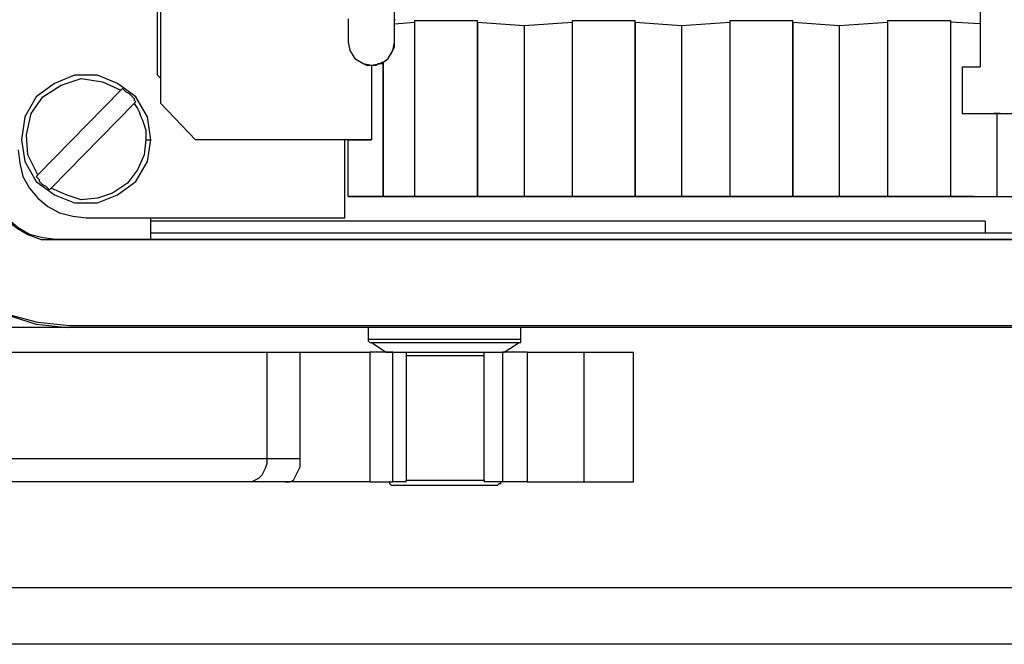
# Model space of a CAD drawing. Units: millimetres. Extents: x 7 to 853, y -294 to -11.
# Drawn here: x 704 to 719, y -77 to -67 of the extents above; entities that cross this region are included whole.
import ezdxf

# ---------------------------------------------------------------- set-up
doc = ezdxf.new("R2010")
doc.units = ezdxf.units.MM
doc.header["$MEASUREMENT"] = 0
doc.layers.add('Rear options', color=7, linetype='Continuous', lineweight=0)

msp = doc.modelspace()

# ---------------------------------------------------------------- linework, layer by layer
at = {"layer": 'Rear options', "color": 250, "lineweight": 25, "true_color": 0x231f20}
for points in [[(706.1, -67.831), (706.1, -67.831), (706.1, -64.95), (706.1, -64.95)], [(706.153, -68.277), (706.153, -68.277), (706.153, -65.526), (706.153, -65.526)], [(719.094, -66.102), (719.094, -66.102), (719.094, -67.7), (719.094, -67.7)], [(709.846, -67.307), (709.846, -67.307), (709.846, -66.521), (709.846, -66.521)], [(709.113, -66.941), (709.113, -66.941), (709.113, -67.307), (709.113, -67.307)], [(709.846, -66.941), (709.846, -66.941), (709.846, -66.967), (709.846, -66.967)], [(709.846, -67.307), (709.846, -67.307), (709.846, -66.967), (709.846, -66.967)], [(709.846, -67.019), (709.846, -67.019), (710.161, -66.993), (710.161, -66.993)], [(710.161, -66.967), (710.161, -66.967), (711.156, -66.967), (711.156, -66.967)], [(710.161, -66.967), (710.161, -66.967), (710.161, -69.744), (710.161, -69.744)], [(711.156, -66.993), (711.156, -66.993), (711.156, -66.967), (711.156, -66.967)], [(711.156, -69.744), (711.156, -69.744), (711.156, -66.967), (711.156, -66.967)], [(711.156, -66.993), (711.156, -66.993), (711.89, -67.045), (711.89, -67.045)], [(711.156, -66.993), (711.156, -66.993), (711.156, -69.744), (711.156, -69.744)], [(711.89, -67.045), (711.89, -67.045), (712.65, -66.993), (712.65, -66.993)], [(712.65, -66.967), (712.65, -66.967), (713.645, -66.967), (713.645, -66.967)], [(712.65, -66.967), (712.65, -66.967), (712.65, -69.744), (712.65, -69.744)], [(713.645, -66.993), (713.645, -66.993), (713.645, -66.967), (713.645, -66.967)], [(713.645, -69.744), (713.645, -69.744), (713.645, -66.967), (713.645, -66.967)], [(713.645, -66.993), (713.645, -66.993), (714.379, -67.045), (714.379, -67.045)], [(713.645, -66.993), (713.645, -66.993), (713.645, -69.744), (713.645, -69.744)], [(714.379, -67.045), (714.379, -67.045), (715.138, -66.993), (715.138, -66.993)], [(715.138, -66.967), (715.138, -66.967), (716.134, -66.967), (716.134, -66.967)], [(715.138, -66.967), (715.138, -66.967), (715.138, -69.744), (715.138, -69.744)], [(716.134, -66.993), (716.134, -66.993), (716.134, -66.967), (716.134, -66.967)], [(716.134, -69.744), (716.134, -69.744), (716.134, -66.967), (716.134, -66.967)], [(716.134, -66.993), (716.134, -66.993), (716.867, -67.045), (716.867, -67.045)], [(716.134, -66.993), (716.134, -66.993), (716.134, -69.744), (716.134, -69.744)], [(716.867, -67.045), (716.867, -67.045), (717.627, -66.993), (717.627, -66.993)], [(717.627, -66.967), (717.627, -66.967), (718.622, -66.967), (718.622, -66.967)], [(717.627, -66.967), (717.627, -66.967), (717.627, -69.744), (717.627, -69.744)], [(718.622, -66.967), (718.622, -66.967), (718.622, -66.993), (718.622, -66.993)], [(718.622, -66.967), (718.622, -66.967), (718.622, -69.744), (718.622, -69.744)], [(719.094, -67.019), (719.094, -67.019), (718.622, -66.993), (718.622, -66.993)], [(718.622, -66.993), (718.622, -66.993), (718.622, -69.744), (718.622, -69.744)], [(711.89, -67.045), (711.89, -67.045), (711.89, -69.744), (711.89, -69.744)], [(714.379, -67.045), (714.379, -67.045), (714.379, -69.744), (714.379, -69.744)], [(716.867, -67.045), (716.867, -67.045), (716.867, -69.744), (716.867, -69.744)], [(709.846, -67.307), (709.846, -67.307), (709.846, -67.307), (709.846, -67.307)], [(709.218, -67.569), (709.218, -67.569), (709.218, -67.569), (709.218, -67.569)], [(709.663, -67.622), (709.663, -67.622), (709.663, -69.744), (709.663, -69.744)], [(709.663, -69.744), (709.663, -69.744), (709.663, -67.622), (709.663, -67.622)], [(709.48, -67.674), (709.48, -67.674), (709.48, -68.853), (709.48, -68.853)], [(709.48, -67.674), (709.48, -67.674), (709.48, -68.853), (709.48, -68.853)], [(718.806, -67.7), (718.806, -67.7), (719.094, -67.7), (719.094, -67.7)], [(718.806, -67.7), (718.806, -67.7), (718.806, -68.434), (718.806, -68.434)], [(706.153, -67.884), (706.153, -67.884), (706.1, -67.831), (706.1, -67.831)], [(704.214, -69.403), (704.214, -69.403), (705.524, -68.067), (705.524, -68.067)], [(705.524, -68.067), (705.524, -68.067), (705.55, -68.041), (705.55, -68.041)], [(705.76, -68.25), (705.76, -68.25), (705.734, -68.277), (705.734, -68.277)], [(705.734, -68.277), (705.734, -68.277), (704.424, -69.613), (704.424, -69.613)], [(706.703, -68.853), (706.703, -68.853), (706.153, -68.277), (706.153, -68.277)], [(718.806, -68.434), (718.806, -68.434), (719.906, -68.434), (719.906, -68.434)], [(718.806, -68.434), (718.806, -68.434), (719.304, -68.434), (719.304, -68.434)], [(719.408, -68.434), (719.408, -68.434), (719.304, -68.434), (719.304, -68.434)], [(719.356, -68.434), (719.356, -68.434), (719.356, -69.744), (719.356, -69.744)], [(719.408, -68.434), (719.408, -68.434), (719.906, -68.434), (719.906, -68.434)], [(705.917, -68.853), (705.917, -68.853), (705.995, -68.853), (705.995, -68.853)], [(709.061, -68.853), (709.061, -68.853), (706.703, -68.853), (706.703, -68.853)], [(709.48, -68.853), (709.48, -68.853), (706.703, -68.853), (706.703, -68.853)], [(709.113, -68.853), (709.113, -68.853), (709.061, -68.853), (709.061, -68.853)], [(709.061, -70.084), (709.061, -70.084), (709.061, -68.853), (709.061, -68.853)], [(709.113, -68.853), (709.113, -68.853), (709.48, -68.853), (709.48, -68.853)], [(709.113, -69.744), (709.113, -69.744), (709.113, -68.853), (709.113, -68.853)], [(704.188, -69.429), (704.188, -69.429), (704.214, -69.403), (704.214, -69.403)], [(704.424, -69.613), (704.424, -69.613), (704.397, -69.639), (704.397, -69.639)], [(709.113, -69.744), (709.113, -69.744), (709.663, -69.744), (709.663, -69.744)], [(709.663, -69.744), (709.663, -69.744), (709.113, -69.744), (709.113, -69.744)], [(709.663, -69.744), (709.663, -69.744), (710.056, -69.744), (710.056, -69.744)], [(710.161, -69.744), (710.161, -69.744), (709.663, -69.744), (709.663, -69.744)], [(710.056, -69.744), (710.056, -69.744), (711.261, -69.744), (711.261, -69.744)], [(711.156, -69.744), (711.156, -69.744), (710.161, -69.744), (710.161, -69.744)], [(711.89, -69.744), (711.89, -69.744), (711.156, -69.744), (711.156, -69.744)], [(711.261, -69.744), (711.261, -69.744), (711.89, -69.744), (711.89, -69.744)], [(712.65, -69.744), (712.65, -69.744), (711.89, -69.744), (711.89, -69.744)], [(711.89, -69.744), (711.89, -69.744), (712.545, -69.744), (712.545, -69.744)], [(712.545, -69.744), (712.545, -69.744), (713.724, -69.744), (713.724, -69.744)], [(713.645, -69.744), (713.645, -69.744), (712.65, -69.744), (712.65, -69.744)], [(714.379, -69.744), (714.379, -69.744), (713.645, -69.744), (713.645, -69.744)], [(713.724, -69.744), (713.724, -69.744), (714.379, -69.744), (714.379, -69.744)], [(715.138, -69.744), (715.138, -69.744), (714.379, -69.744), (714.379, -69.744)], [(714.379, -69.744), (714.379, -69.744), (715.033, -69.744), (715.033, -69.744)], [(715.033, -69.744), (715.033, -69.744), (716.212, -69.744), (716.212, -69.744)], [(716.134, -69.744), (716.134, -69.744), (715.138, -69.744), (715.138, -69.744)], [(716.867, -69.744), (716.867, -69.744), (716.134, -69.744), (716.134, -69.744)], [(716.212, -69.744), (716.212, -69.744), (716.867, -69.744), (716.867, -69.744)], [(717.627, -69.744), (717.627, -69.744), (716.867, -69.744), (716.867, -69.744)], [(716.867, -69.744), (716.867, -69.744), (717.522, -69.744), (717.522, -69.744)], [(717.522, -69.744), (717.522, -69.744), (718.701, -69.744), (718.701, -69.744)], [(718.622, -69.744), (718.622, -69.744), (717.627, -69.744), (717.627, -69.744)], [(718.622, -69.744), (718.622, -69.744), (719.356, -69.744), (719.356, -69.744)], [(718.701, -69.744), (718.701, -69.744), (719.356, -69.744), (719.356, -69.744)], [(719.356, -69.744), (719.356, -69.744), (720.116, -69.744), (720.116, -69.744)], [(719.356, -69.744), (719.356, -69.744), (720.011, -69.744), (720.011, -69.744)], [(704.974, -70.084), (704.974, -70.084), (709.061, -70.084), (709.061, -70.084)], [(705.995, -70.425), (705.995, -70.425), (705.995, -70.084), (705.995, -70.084)], [(719.173, -70.137), (719.173, -70.137), (705.995, -70.137), (705.995, -70.137)], [(719.173, -70.137), (719.173, -70.137), (719.173, -70.32), (719.173, -70.32)], [(704.502, -70.425), (704.502, -70.425), (734.236, -70.425), (734.236, -70.425)], [(734.21, -70.425), (734.21, -70.425), (704.502, -70.425), (704.502, -70.425)], [(705.995, -70.32), (705.995, -70.32), (732.716, -70.32), (732.716, -70.32)], [(734.026, -71.813), (734.026, -71.813), (704.686, -71.813), (704.686, -71.813)], [(734, -71.787), (734, -71.787), (704.712, -71.787), (704.712, -71.787)], [(709.427, -71.813), (709.427, -71.813), (709.427, -71.997), (709.427, -71.997)], [(711.837, -71.997), (711.837, -71.997), (711.837, -71.813), (711.837, -71.813)], [(709.48, -72.049), (709.48, -72.049), (709.715, -72.206), (709.715, -72.206)], [(711.575, -72.206), (711.575, -72.206), (711.811, -72.049), (711.811, -72.049)], [(707.829, -72.206), (707.829, -72.206), (707.829, -73.883), (707.829, -73.883)], [(707.829, -72.206), (707.829, -72.206), (708.353, -72.206), (708.353, -72.206)], [(708.353, -73.883), (708.353, -73.883), (708.353, -72.206), (708.353, -72.206)], [(708.353, -72.206), (708.353, -72.206), (709.453, -72.206), (709.453, -72.206)], [(709.453, -72.206), (709.453, -72.206), (709.453, -74.25), (709.453, -74.25)], [(709.82, -74.25), (709.82, -74.25), (709.82, -72.206), (709.82, -72.206)], [(709.82, -72.206), (709.82, -72.206), (710.03, -72.206), (710.03, -72.206)], [(710.03, -72.259), (710.03, -72.259), (710.03, -74.223), (710.03, -74.223)], [(711.261, -72.206), (711.261, -72.206), (711.549, -72.206), (711.549, -72.206)], [(711.261, -74.223), (711.261, -74.223), (711.261, -72.259), (711.261, -72.259)], [(711.549, -72.206), (711.549, -72.206), (711.549, -74.25), (711.549, -74.25)], [(711.942, -72.206), (711.942, -72.206), (711.942, -74.25), (711.942, -74.25)], [(711.942, -72.206), (711.942, -72.206), (712.833, -72.206), (712.833, -72.206)], [(712.833, -72.206), (712.833, -72.206), (712.833, -74.25), (712.833, -74.25)], [(713.619, -74.25), (713.619, -74.25), (713.619, -72.206), (713.619, -72.206)], [(707.829, -73.883), (707.829, -73.883), (708.353, -73.883), (708.353, -73.883)], [(708.117, -74.25), (708.117, -74.25), (707.541, -74.25), (707.541, -74.25)], [(709.453, -74.25), (709.453, -74.25), (708.117, -74.25), (708.117, -74.25)], [(710.03, -74.25), (710.03, -74.25), (709.82, -74.25), (709.82, -74.25)], [(710.03, -74.25), (710.03, -74.25), (710.03, -74.223), (710.03, -74.223)], [(711.261, -74.223), (711.261, -74.223), (711.261, -74.25), (711.261, -74.25)], [(711.549, -74.25), (711.549, -74.25), (711.261, -74.25), (711.261, -74.25)], [(711.942, -74.25), (711.942, -74.25), (712.833, -74.25), (712.833, -74.25)], [(836.876, -75.926), (836.876, -75.926), (675.188, -75.926), (675.188, -75.926)], [(836.876, -76.817), (836.876, -76.817), (675.188, -76.817), (675.188, -76.817)]]:
    msp.add_open_spline(points, degree=3, dxfattribs=at)
for points, knots in [([(709.113, -67.307), (709.113, -67.307), (709.139, -67.438), (709.139, -67.438), (709.139, -67.438), (709.218, -67.569), (709.218, -67.569), (709.218, -67.569), (709.349, -67.648), (709.349, -67.648), (709.349, -67.648), (709.48, -67.674), (709.48, -67.674), (709.48, -67.674), (709.637, -67.648), (709.637, -67.648), (709.637, -67.648), (709.742, -67.569), (709.742, -67.569), (709.742, -67.569), (709.82, -67.438), (709.82, -67.438), (709.82, -67.438), (709.846, -67.307), (709.846, -67.307)], [0, 0, 0, 0, 1, 1, 1, 2, 2, 2, 3, 3, 3, 4, 4, 4, 5, 5, 5, 6, 6, 6, 7, 7, 7, 8, 8, 8, 8]), ([(709.663, -67.622), (709.663, -67.622), (709.715, -67.596), (709.715, -67.596), (709.715, -67.596), (709.742, -67.569), (709.742, -67.569), (709.742, -67.569), (709.768, -67.517), (709.768, -67.517), (709.768, -67.517), (709.794, -67.491), (709.794, -67.491), (709.794, -67.491), (709.82, -67.438), (709.82, -67.438), (709.82, -67.438), (709.846, -67.386), (709.846, -67.386), (709.846, -67.386), (709.846, -67.36), (709.846, -67.36), (709.846, -67.36), (709.846, -67.307), (709.846, -67.307)], [0, 0, 0, 0, 1, 1, 1, 2, 2, 2, 3, 3, 3, 4, 4, 4, 5, 5, 5, 6, 6, 6, 7, 7, 7, 8, 8, 8, 8]), ([(709.218, -67.569), (709.218, -67.569), (709.27, -67.596), (709.27, -67.596), (709.27, -67.596), (709.349, -67.648), (709.349, -67.648), (709.349, -67.648), (709.401, -67.674), (709.401, -67.674), (709.401, -67.674), (709.48, -67.674), (709.48, -67.674)], [0, 0, 0, 0, 1, 1, 1, 2, 2, 2, 3, 3, 3, 4, 4, 4, 4]), ([(709.48, -67.674), (709.48, -67.674), (709.506, -67.674), (709.506, -67.674), (709.506, -67.674), (709.532, -67.674), (709.532, -67.674), (709.532, -67.674), (709.558, -67.674), (709.558, -67.674), (709.558, -67.674), (709.584, -67.648), (709.584, -67.648), (709.584, -67.648), (709.611, -67.648), (709.611, -67.648), (709.611, -67.648), (709.637, -67.648), (709.637, -67.648), (709.637, -67.648), (709.637, -67.622), (709.637, -67.622), (709.637, -67.622), (709.663, -67.622), (709.663, -67.622)], [0, 0, 0, 0, 1, 1, 1, 2, 2, 2, 3, 3, 3, 4, 4, 4, 5, 5, 5, 6, 6, 6, 7, 7, 7, 8, 8, 8, 8]), ([(705.995, -68.853), (705.995, -68.853), (705.943, -69.194), (705.943, -69.194), (705.943, -69.194), (705.76, -69.508), (705.76, -69.508), (705.76, -69.508), (705.472, -69.718), (705.472, -69.718), (705.472, -69.718), (705.157, -69.848), (705.157, -69.848), (705.157, -69.848), (704.79, -69.848), (704.79, -69.848), (704.79, -69.848), (704.476, -69.718), (704.476, -69.718), (704.476, -69.718), (704.188, -69.508), (704.188, -69.508), (704.188, -69.508), (704.005, -69.194), (704.005, -69.194), (704.005, -69.194), (703.952, -68.853), (703.952, -68.853), (703.952, -68.853), (704.005, -68.486), (704.005, -68.486), (704.005, -68.486), (704.188, -68.172), (704.188, -68.172), (704.188, -68.172), (704.476, -67.962), (704.476, -67.962), (704.476, -67.962), (704.79, -67.831), (704.79, -67.831), (704.79, -67.831), (705.157, -67.831), (705.157, -67.831), (705.157, -67.831), (705.472, -67.962), (705.472, -67.962), (705.472, -67.962), (705.76, -68.172), (705.76, -68.172), (705.76, -68.172), (705.943, -68.486), (705.943, -68.486), (705.943, -68.486), (705.995, -68.853), (705.995, -68.853)], [0, 0, 0, 0, 1, 1, 1, 2, 2, 2, 3, 3, 3, 4, 4, 4, 5, 5, 5, 6, 6, 6, 7, 7, 7, 8, 8, 8, 9, 9, 9, 10, 10, 10, 11, 11, 11, 12, 12, 12, 13, 13, 13, 14, 14, 14, 15, 15, 15, 16, 16, 16, 17, 17, 17, 18, 18, 18, 18]), ([(704.214, -69.403), (704.214, -69.403), (704.057, -69.089), (704.057, -69.089), (704.057, -69.089), (704.031, -68.774), (704.031, -68.774), (704.031, -68.774), (704.109, -68.434), (704.109, -68.434), (704.109, -68.434), (704.293, -68.172), (704.293, -68.172), (704.293, -68.172), (704.581, -67.989), (704.581, -67.989), (704.581, -67.989), (704.895, -67.884), (704.895, -67.884), (704.895, -67.884), (705.236, -67.936), (705.236, -67.936), (705.236, -67.936), (705.524, -68.067), (705.524, -68.067)], [0, 0, 0, 0, 1, 1, 1, 2, 2, 2, 3, 3, 3, 4, 4, 4, 5, 5, 5, 6, 6, 6, 7, 7, 7, 8, 8, 8, 8]), ([(705.55, -68.041), (705.55, -68.041), (705.576, -68.067), (705.576, -68.067), (705.576, -68.067), (705.603, -68.093), (705.603, -68.093), (705.603, -68.093), (705.655, -68.119), (705.655, -68.119), (705.655, -68.119), (705.681, -68.146), (705.681, -68.146), (705.681, -68.146), (705.707, -68.172), (705.707, -68.172), (705.707, -68.172), (705.734, -68.198), (705.734, -68.198), (705.734, -68.198), (705.734, -68.224), (705.734, -68.224), (705.734, -68.224), (705.76, -68.25), (705.76, -68.25)], [0, 0, 0, 0, 1, 1, 1, 2, 2, 2, 3, 3, 3, 4, 4, 4, 5, 5, 5, 6, 6, 6, 7, 7, 7, 8, 8, 8, 8]), ([(705.734, -68.277), (705.734, -68.277), (705.786, -68.355), (705.786, -68.355), (705.786, -68.355), (705.812, -68.408), (705.812, -68.408), (705.812, -68.408), (705.838, -68.486), (705.838, -68.486), (705.838, -68.486), (705.865, -68.539), (705.865, -68.539), (705.865, -68.539), (705.891, -68.617), (705.891, -68.617), (705.891, -68.617), (705.917, -68.696), (705.917, -68.696), (705.917, -68.696), (705.917, -68.774), (705.917, -68.774), (705.917, -68.774), (705.917, -68.853), (705.917, -68.853)], [0, 0, 0, 0, 1, 1, 1, 2, 2, 2, 3, 3, 3, 4, 4, 4, 5, 5, 5, 6, 6, 6, 7, 7, 7, 8, 8, 8, 8]), ([(705.917, -68.853), (705.917, -68.853), (705.891, -69.089), (705.891, -69.089), (705.891, -69.089), (705.786, -69.325), (705.786, -69.325), (705.786, -69.325), (705.629, -69.534), (705.629, -69.534), (705.629, -69.534), (705.393, -69.691), (705.393, -69.691), (705.393, -69.691), (705.157, -69.77), (705.157, -69.77), (705.157, -69.77), (704.895, -69.796), (704.895, -69.796), (704.895, -69.796), (704.659, -69.718), (704.659, -69.718), (704.659, -69.718), (704.424, -69.613), (704.424, -69.613)], [0, 0, 0, 0, 1, 1, 1, 2, 2, 2, 3, 3, 3, 4, 4, 4, 5, 5, 5, 6, 6, 6, 7, 7, 7, 8, 8, 8, 8]), ([(703.9, -69.01), (703.9, -69.01), (703.926, -69.22), (703.926, -69.22), (703.926, -69.22), (703.978, -69.429), (703.978, -69.429), (703.978, -69.429), (704.083, -69.613), (704.083, -69.613), (704.083, -69.613), (704.214, -69.77), (704.214, -69.77), (704.214, -69.77), (704.371, -69.901), (704.371, -69.901), (704.371, -69.901), (704.555, -70.006), (704.555, -70.006), (704.555, -70.006), (704.764, -70.058), (704.764, -70.058), (704.764, -70.058), (704.974, -70.084), (704.974, -70.084)], [0, 0, 0, 0, 1, 1, 1, 2, 2, 2, 3, 3, 3, 4, 4, 4, 5, 5, 5, 6, 6, 6, 7, 7, 7, 8, 8, 8, 8]), ([(702.092, -69.22), (702.092, -69.22), (702.145, -69.718), (702.145, -69.718), (702.145, -69.718), (702.302, -70.215), (702.302, -70.215), (702.302, -70.215), (702.537, -70.661), (702.537, -70.661), (702.537, -70.661), (702.852, -71.054), (702.852, -71.054), (702.852, -71.054), (703.245, -71.368), (703.245, -71.368), (703.245, -71.368), (703.69, -71.604), (703.69, -71.604), (703.69, -71.604), (704.188, -71.761), (704.188, -71.761), (704.188, -71.761), (704.686, -71.813), (704.686, -71.813)], [0, 0, 0, 0, 1, 1, 1, 2, 2, 2, 3, 3, 3, 4, 4, 4, 5, 5, 5, 6, 6, 6, 7, 7, 7, 8, 8, 8, 8]), ([(704.712, -71.787), (704.712, -71.787), (704.214, -71.735), (704.214, -71.735), (704.214, -71.735), (703.716, -71.604), (703.716, -71.604), (703.716, -71.604), (703.271, -71.342), (703.271, -71.342), (703.271, -71.342), (702.878, -71.027), (702.878, -71.027), (702.878, -71.027), (702.564, -70.634), (702.564, -70.634), (702.564, -70.634), (702.302, -70.189), (702.302, -70.189), (702.302, -70.189), (702.171, -69.691), (702.171, -69.691), (702.171, -69.691), (702.118, -69.194), (702.118, -69.194)], [0, 0, 0, 0, 1, 1, 1, 2, 2, 2, 3, 3, 3, 4, 4, 4, 5, 5, 5, 6, 6, 6, 7, 7, 7, 8, 8, 8, 8]), ([(703.376, -69.325), (703.376, -69.325), (703.402, -69.534), (703.402, -69.534), (703.402, -69.534), (703.454, -69.744), (703.454, -69.744), (703.454, -69.744), (703.559, -69.953), (703.559, -69.953), (703.559, -69.953), (703.716, -70.11), (703.716, -70.11), (703.716, -70.11), (703.874, -70.241), (703.874, -70.241), (703.874, -70.241), (704.057, -70.346), (704.057, -70.346), (704.057, -70.346), (704.266, -70.425), (704.266, -70.425), (704.266, -70.425), (704.502, -70.425), (704.502, -70.425)], [0, 0, 0, 0, 1, 1, 1, 2, 2, 2, 3, 3, 3, 4, 4, 4, 5, 5, 5, 6, 6, 6, 7, 7, 7, 8, 8, 8, 8]), ([(704.502, -70.425), (704.502, -70.425), (704.293, -70.399), (704.293, -70.399), (704.293, -70.399), (704.083, -70.346), (704.083, -70.346), (704.083, -70.346), (703.9, -70.241), (703.9, -70.241), (703.9, -70.241), (703.716, -70.084), (703.716, -70.084), (703.716, -70.084), (703.585, -69.927), (703.585, -69.927), (703.585, -69.927), (703.481, -69.718), (703.481, -69.718), (703.481, -69.718), (703.428, -69.534), (703.428, -69.534), (703.428, -69.534), (703.402, -69.298), (703.402, -69.298)], [0, 0, 0, 0, 1, 1, 1, 2, 2, 2, 3, 3, 3, 4, 4, 4, 5, 5, 5, 6, 6, 6, 7, 7, 7, 8, 8, 8, 8]), ([(704.397, -69.639), (704.397, -69.639), (704.371, -69.613), (704.371, -69.613), (704.371, -69.613), (704.345, -69.587), (704.345, -69.587), (704.345, -69.587), (704.293, -69.56), (704.293, -69.56), (704.293, -69.56), (704.266, -69.534), (704.266, -69.534), (704.266, -69.534), (704.24, -69.508), (704.24, -69.508), (704.24, -69.508), (704.24, -69.482), (704.24, -69.482), (704.24, -69.482), (704.214, -69.456), (704.214, -69.456), (704.214, -69.456), (704.188, -69.429), (704.188, -69.429)], [0, 0, 0, 0, 1, 1, 1, 2, 2, 2, 3, 3, 3, 4, 4, 4, 5, 5, 5, 6, 6, 6, 7, 7, 7, 8, 8, 8, 8]), ([(711.523, -69.744), (711.523, -69.744), (711.471, -69.744), (711.471, -69.744), (711.471, -69.744), (711.287, -69.744), (711.287, -69.744), (711.287, -69.744), (711.052, -69.744), (711.052, -69.744), (711.052, -69.744), (710.737, -69.744), (710.737, -69.744), (710.737, -69.744), (710.423, -69.744), (710.423, -69.744), (710.423, -69.744), (710.135, -69.744), (710.135, -69.744), (710.135, -69.744), (709.925, -69.744), (709.925, -69.744), (709.925, -69.744), (709.794, -69.744), (709.794, -69.744), (709.794, -69.744), (709.925, -69.744), (709.925, -69.744), (709.925, -69.744), (710.135, -69.744), (710.135, -69.744), (710.135, -69.744), (710.423, -69.744), (710.423, -69.744), (710.423, -69.744), (710.737, -69.744), (710.737, -69.744), (710.737, -69.744), (711.052, -69.744), (711.052, -69.744), (711.052, -69.744), (711.287, -69.744), (711.287, -69.744), (711.287, -69.744), (711.471, -69.744), (711.471, -69.744), (711.471, -69.744), (711.523, -69.744), (711.523, -69.744)], [0, 0, 0, 0, 1, 1, 1, 2, 2, 2, 3, 3, 3, 4, 4, 4, 5, 5, 5, 6, 6, 6, 7, 7, 7, 8, 8, 8, 9, 9, 9, 10, 10, 10, 11, 11, 11, 12, 12, 12, 13, 13, 13, 14, 14, 14, 15, 15, 15, 16, 16, 16, 16]), ([(714.012, -69.744), (714.012, -69.744), (713.959, -69.744), (713.959, -69.744), (713.959, -69.744), (713.776, -69.744), (713.776, -69.744), (713.776, -69.744), (713.54, -69.744), (713.54, -69.744), (713.54, -69.744), (713.226, -69.744), (713.226, -69.744), (713.226, -69.744), (712.912, -69.744), (712.912, -69.744), (712.912, -69.744), (712.623, -69.744), (712.623, -69.744), (712.623, -69.744), (712.414, -69.744), (712.414, -69.744), (712.414, -69.744), (712.283, -69.744), (712.283, -69.744), (712.283, -69.744), (712.414, -69.744), (712.414, -69.744), (712.414, -69.744), (712.623, -69.744), (712.623, -69.744), (712.623, -69.744), (712.912, -69.744), (712.912, -69.744), (712.912, -69.744), (713.226, -69.744), (713.226, -69.744), (713.226, -69.744), (713.54, -69.744), (713.54, -69.744), (713.54, -69.744), (713.776, -69.744), (713.776, -69.744), (713.776, -69.744), (713.959, -69.744), (713.959, -69.744), (713.959, -69.744), (714.012, -69.744), (714.012, -69.744)], [0, 0, 0, 0, 1, 1, 1, 2, 2, 2, 3, 3, 3, 4, 4, 4, 5, 5, 5, 6, 6, 6, 7, 7, 7, 8, 8, 8, 9, 9, 9, 10, 10, 10, 11, 11, 11, 12, 12, 12, 13, 13, 13, 14, 14, 14, 15, 15, 15, 16, 16, 16, 16]), ([(716.5, -69.744), (716.5, -69.744), (716.448, -69.744), (716.448, -69.744), (716.448, -69.744), (716.265, -69.744), (716.265, -69.744), (716.265, -69.744), (716.029, -69.744), (716.029, -69.744), (716.029, -69.744), (715.715, -69.744), (715.715, -69.744), (715.715, -69.744), (715.4, -69.744), (715.4, -69.744), (715.4, -69.744), (715.112, -69.744), (715.112, -69.744), (715.112, -69.744), (714.876, -69.744), (714.876, -69.744), (714.876, -69.744), (714.771, -69.744), (714.771, -69.744), (714.771, -69.744), (714.876, -69.744), (714.876, -69.744), (714.876, -69.744), (715.112, -69.744), (715.112, -69.744), (715.112, -69.744), (715.4, -69.744), (715.4, -69.744), (715.4, -69.744), (715.715, -69.744), (715.715, -69.744), (715.715, -69.744), (716.029, -69.744), (716.029, -69.744), (716.029, -69.744), (716.265, -69.744), (716.265, -69.744), (716.265, -69.744), (716.448, -69.744), (716.448, -69.744), (716.448, -69.744), (716.5, -69.744), (716.5, -69.744)], [0, 0, 0, 0, 1, 1, 1, 2, 2, 2, 3, 3, 3, 4, 4, 4, 5, 5, 5, 6, 6, 6, 7, 7, 7, 8, 8, 8, 9, 9, 9, 10, 10, 10, 11, 11, 11, 12, 12, 12, 13, 13, 13, 14, 14, 14, 15, 15, 15, 16, 16, 16, 16]), ([(718.989, -69.744), (718.989, -69.744), (718.937, -69.744), (718.937, -69.744), (718.937, -69.744), (718.753, -69.744), (718.753, -69.744), (718.753, -69.744), (718.518, -69.744), (718.518, -69.744), (718.518, -69.744), (718.203, -69.744), (718.203, -69.744), (718.203, -69.744), (717.889, -69.744), (717.889, -69.744), (717.889, -69.744), (717.601, -69.744), (717.601, -69.744), (717.601, -69.744), (717.365, -69.744), (717.365, -69.744), (717.365, -69.744), (717.26, -69.744), (717.26, -69.744), (717.26, -69.744), (717.365, -69.744), (717.365, -69.744), (717.365, -69.744), (717.601, -69.744), (717.601, -69.744), (717.601, -69.744), (717.889, -69.744), (717.889, -69.744), (717.889, -69.744), (718.203, -69.744), (718.203, -69.744), (718.203, -69.744), (718.518, -69.744), (718.518, -69.744), (718.518, -69.744), (718.753, -69.744), (718.753, -69.744), (718.753, -69.744), (718.937, -69.744), (718.937, -69.744), (718.937, -69.744), (718.989, -69.744), (718.989, -69.744)], [0, 0, 0, 0, 1, 1, 1, 2, 2, 2, 3, 3, 3, 4, 4, 4, 5, 5, 5, 6, 6, 6, 7, 7, 7, 8, 8, 8, 9, 9, 9, 10, 10, 10, 11, 11, 11, 12, 12, 12, 13, 13, 13, 14, 14, 14, 15, 15, 15, 16, 16, 16, 16]), ([(704.686, -71.813), (704.686, -71.813), (703.664, -71.813), (703.664, -71.813), (703.664, -71.813), (702.642, -71.813), (702.642, -71.813)], [0, 0, 0, 0, 1, 1, 1, 2, 2, 2, 2]), ([(709.427, -71.997), (709.427, -71.997), (709.427, -71.997), (709.427, -71.997), (709.427, -71.997), (709.427, -72.023), (709.427, -72.023), (709.427, -72.023), (709.453, -72.049), (709.453, -72.049), (709.453, -72.049), (709.48, -72.049), (709.48, -72.049)], [0, 0, 0, 0, 1, 1, 1, 2, 2, 2, 3, 3, 3, 4, 4, 4, 4]), ([(709.427, -71.997), (709.427, -71.997), (709.453, -71.997), (709.453, -71.997), (709.453, -71.997), (709.558, -71.997), (709.558, -71.997), (709.558, -71.997), (709.794, -71.997), (709.794, -71.997), (709.794, -71.997), (710.108, -71.997), (710.108, -71.997), (710.108, -71.997), (710.475, -71.997), (710.475, -71.997), (710.475, -71.997), (710.842, -71.997), (710.842, -71.997), (710.842, -71.997), (711.209, -71.997), (711.209, -71.997), (711.209, -71.997), (711.497, -71.997), (711.497, -71.997), (711.497, -71.997), (711.706, -71.997), (711.706, -71.997), (711.706, -71.997), (711.837, -71.997), (711.837, -71.997)], [0, 0, 0, 0, 1, 1, 1, 2, 2, 2, 3, 3, 3, 4, 4, 4, 5, 5, 5, 6, 6, 6, 7, 7, 7, 8, 8, 8, 9, 9, 9, 10, 10, 10, 10]), ([(709.48, -72.049), (709.48, -72.049), (709.506, -72.049), (709.506, -72.049), (709.506, -72.049), (709.663, -72.049), (709.663, -72.049), (709.663, -72.049), (709.925, -72.049), (709.925, -72.049), (709.925, -72.049), (710.266, -72.049), (710.266, -72.049), (710.266, -72.049), (710.632, -72.049), (710.632, -72.049), (710.632, -72.049), (711.025, -72.049), (711.025, -72.049), (711.025, -72.049), (711.366, -72.049), (711.366, -72.049), (711.366, -72.049), (711.628, -72.049), (711.628, -72.049), (711.628, -72.049), (711.759, -72.049), (711.759, -72.049), (711.759, -72.049), (711.811, -72.049), (711.811, -72.049)], [0, 0, 0, 0, 1, 1, 1, 2, 2, 2, 3, 3, 3, 4, 4, 4, 5, 5, 5, 6, 6, 6, 7, 7, 7, 8, 8, 8, 9, 9, 9, 10, 10, 10, 10]), ([(711.811, -72.049), (711.811, -72.049), (711.811, -72.049), (711.811, -72.049), (711.811, -72.049), (711.837, -72.049), (711.837, -72.049), (711.837, -72.049), (711.837, -72.023), (711.837, -72.023), (711.837, -72.023), (711.837, -71.997), (711.837, -71.997)], [0, 0, 0, 0, 1, 1, 1, 2, 2, 2, 3, 3, 3, 4, 4, 4, 4]), ([(702.59, -72.206), (702.59, -72.206), (703.166, -72.206), (703.166, -72.206), (703.166, -72.206), (703.821, -72.206), (703.821, -72.206), (703.821, -72.206), (704.528, -72.206), (704.528, -72.206), (704.528, -72.206), (705.262, -72.206), (705.262, -72.206), (705.262, -72.206), (705.969, -72.206), (705.969, -72.206), (705.969, -72.206), (706.65, -72.206), (706.65, -72.206), (706.65, -72.206), (707.279, -72.206), (707.279, -72.206), (707.279, -72.206), (707.829, -72.206), (707.829, -72.206)], [0, 0, 0, 0, 1, 1, 1, 2, 2, 2, 3, 3, 3, 4, 4, 4, 5, 5, 5, 6, 6, 6, 7, 7, 7, 8, 8, 8, 8]), ([(709.82, -72.206), (709.82, -72.206), (709.82, -72.206), (709.82, -72.206), (709.82, -72.206), (709.794, -72.206), (709.794, -72.206), (709.794, -72.206), (709.742, -72.206), (709.742, -72.206), (709.742, -72.206), (709.689, -72.206), (709.689, -72.206), (709.689, -72.206), (709.637, -72.206), (709.637, -72.206), (709.637, -72.206), (709.584, -72.206), (709.584, -72.206), (709.584, -72.206), (709.506, -72.206), (709.506, -72.206), (709.506, -72.206), (709.453, -72.206), (709.453, -72.206)], [0, 0, 0, 0, 1, 1, 1, 2, 2, 2, 3, 3, 3, 4, 4, 4, 5, 5, 5, 6, 6, 6, 7, 7, 7, 8, 8, 8, 8]), ([(709.715, -72.206), (709.715, -72.206), (709.715, -72.206), (709.715, -72.206), (709.715, -72.206), (709.742, -72.206), (709.742, -72.206)], [0, 0, 0, 0, 1, 1, 1, 2, 2, 2, 2]), ([(709.715, -72.206), (709.715, -72.206), (709.715, -72.206), (709.715, -72.206), (709.715, -72.206), (709.794, -72.206), (709.794, -72.206), (709.794, -72.206), (710.004, -72.206), (710.004, -72.206), (710.004, -72.206), (710.292, -72.206), (710.292, -72.206), (710.292, -72.206), (710.632, -72.206), (710.632, -72.206), (710.632, -72.206), (710.947, -72.206), (710.947, -72.206), (710.947, -72.206), (711.261, -72.206), (711.261, -72.206), (711.261, -72.206), (711.471, -72.206), (711.471, -72.206), (711.471, -72.206), (711.549, -72.206), (711.549, -72.206), (711.549, -72.206), (711.575, -72.206), (711.575, -72.206)], [0, 0, 0, 0, 1, 1, 1, 2, 2, 2, 3, 3, 3, 4, 4, 4, 5, 5, 5, 6, 6, 6, 7, 7, 7, 8, 8, 8, 9, 9, 9, 10, 10, 10, 10]), ([(710.03, -72.206), (710.03, -72.206), (710.03, -72.232), (710.03, -72.232), (710.03, -72.232), (710.03, -72.259), (710.03, -72.259)], [0, 0, 0, 0, 1, 1, 1, 2, 2, 2, 2]), ([(710.03, -72.259), (710.03, -72.259), (710.161, -72.259), (710.161, -72.259), (710.161, -72.259), (710.318, -72.259), (710.318, -72.259), (710.318, -72.259), (710.475, -72.259), (710.475, -72.259), (710.475, -72.259), (710.659, -72.259), (710.659, -72.259), (710.659, -72.259), (710.816, -72.259), (710.816, -72.259), (710.816, -72.259), (710.973, -72.259), (710.973, -72.259), (710.973, -72.259), (711.13, -72.259), (711.13, -72.259), (711.13, -72.259), (711.261, -72.259), (711.261, -72.259)], [0, 0, 0, 0, 1, 1, 1, 2, 2, 2, 3, 3, 3, 4, 4, 4, 5, 5, 5, 6, 6, 6, 7, 7, 7, 8, 8, 8, 8]), ([(711.261, -72.259), (711.261, -72.259), (711.261, -72.232), (711.261, -72.232), (711.261, -72.232), (711.261, -72.206), (711.261, -72.206)], [0, 0, 0, 0, 1, 1, 1, 2, 2, 2, 2]), ([(711.549, -72.206), (711.549, -72.206), (711.549, -72.206), (711.549, -72.206), (711.549, -72.206), (711.575, -72.206), (711.575, -72.206)], [0, 0, 0, 0, 1, 1, 1, 2, 2, 2, 2]), ([(711.942, -72.206), (711.942, -72.206), (711.89, -72.206), (711.89, -72.206), (711.89, -72.206), (711.837, -72.206), (711.837, -72.206), (711.837, -72.206), (711.785, -72.206), (711.785, -72.206), (711.785, -72.206), (711.706, -72.206), (711.706, -72.206), (711.706, -72.206), (711.654, -72.206), (711.654, -72.206), (711.654, -72.206), (711.602, -72.206), (711.602, -72.206), (711.602, -72.206), (711.575, -72.206), (711.575, -72.206), (711.575, -72.206), (711.549, -72.206), (711.549, -72.206)], [0, 0, 0, 0, 1, 1, 1, 2, 2, 2, 3, 3, 3, 4, 4, 4, 5, 5, 5, 6, 6, 6, 7, 7, 7, 8, 8, 8, 8]), ([(712.833, -72.206), (712.833, -72.206), (713.173, -72.206), (713.173, -72.206), (713.173, -72.206), (713.435, -72.206), (713.435, -72.206), (713.435, -72.206), (713.566, -72.206), (713.566, -72.206), (713.566, -72.206), (713.619, -72.206), (713.619, -72.206)], [0, 0, 0, 0, 1, 1, 1, 2, 2, 2, 3, 3, 3, 4, 4, 4, 4]), ([(702.59, -73.883), (702.59, -73.883), (703.166, -73.883), (703.166, -73.883), (703.166, -73.883), (703.821, -73.883), (703.821, -73.883), (703.821, -73.883), (704.528, -73.883), (704.528, -73.883), (704.528, -73.883), (705.262, -73.883), (705.262, -73.883), (705.262, -73.883), (705.969, -73.883), (705.969, -73.883), (705.969, -73.883), (706.65, -73.883), (706.65, -73.883), (706.65, -73.883), (707.279, -73.883), (707.279, -73.883), (707.279, -73.883), (707.829, -73.883), (707.829, -73.883)], [0, 0, 0, 0, 1, 1, 1, 2, 2, 2, 3, 3, 3, 4, 4, 4, 5, 5, 5, 6, 6, 6, 7, 7, 7, 8, 8, 8, 8]), ([(707.829, -73.883), (707.829, -73.883), (707.829, -73.961), (707.829, -73.961), (707.829, -73.961), (707.803, -74.04), (707.803, -74.04), (707.803, -74.04), (707.777, -74.092), (707.777, -74.092), (707.777, -74.092), (707.751, -74.145), (707.751, -74.145), (707.751, -74.145), (707.698, -74.197), (707.698, -74.197), (707.698, -74.197), (707.646, -74.223), (707.646, -74.223), (707.646, -74.223), (707.594, -74.25), (707.594, -74.25), (707.594, -74.25), (707.541, -74.25), (707.541, -74.25)], [0, 0, 0, 0, 1, 1, 1, 2, 2, 2, 3, 3, 3, 4, 4, 4, 5, 5, 5, 6, 6, 6, 7, 7, 7, 8, 8, 8, 8]), ([(708.117, -74.25), (708.117, -74.25), (708.17, -74.25), (708.17, -74.25), (708.17, -74.25), (708.196, -74.25), (708.196, -74.25), (708.196, -74.25), (708.248, -74.223), (708.248, -74.223), (708.248, -74.223), (708.275, -74.171), (708.275, -74.171), (708.275, -74.171), (708.301, -74.119), (708.301, -74.119), (708.301, -74.119), (708.327, -74.066), (708.327, -74.066), (708.327, -74.066), (708.353, -74.014), (708.353, -74.014), (708.353, -74.014), (708.353, -73.961), (708.353, -73.961), (708.353, -73.961), (708.353, -73.883), (708.353, -73.883)], [0, 0, 0, 0, 1, 1, 1, 2, 2, 2, 3, 3, 3, 4, 4, 4, 5, 5, 5, 6, 6, 6, 7, 7, 7, 8, 8, 8, 9, 9, 9, 9]), ([(707.541, -74.25), (707.541, -74.25), (707.07, -74.25), (707.07, -74.25), (707.07, -74.25), (706.493, -74.25), (706.493, -74.25), (706.493, -74.25), (705.891, -74.25), (705.891, -74.25), (705.891, -74.25), (705.236, -74.25), (705.236, -74.25), (705.236, -74.25), (704.581, -74.25), (704.581, -74.25), (704.581, -74.25), (703.952, -74.25), (703.952, -74.25), (703.952, -74.25), (703.35, -74.25), (703.35, -74.25), (703.35, -74.25), (702.826, -74.25), (702.826, -74.25)], [0, 0, 0, 0, 1, 1, 1, 2, 2, 2, 3, 3, 3, 4, 4, 4, 5, 5, 5, 6, 6, 6, 7, 7, 7, 8, 8, 8, 8]), ([(709.453, -74.25), (709.453, -74.25), (709.506, -74.25), (709.506, -74.25), (709.506, -74.25), (709.584, -74.25), (709.584, -74.25), (709.584, -74.25), (709.637, -74.25), (709.637, -74.25), (709.637, -74.25), (709.689, -74.25), (709.689, -74.25), (709.689, -74.25), (709.742, -74.25), (709.742, -74.25), (709.742, -74.25), (709.794, -74.25), (709.794, -74.25), (709.794, -74.25), (709.82, -74.25), (709.82, -74.25)], [0, 0, 0, 0, 1, 1, 1, 2, 2, 2, 3, 3, 3, 4, 4, 4, 5, 5, 5, 6, 6, 6, 7, 7, 7, 7]), ([(709.768, -74.25), (709.768, -74.25), (709.768, -74.276), (709.768, -74.276), (709.768, -74.276), (709.794, -74.302), (709.794, -74.302), (709.794, -74.302), (709.82, -74.302), (709.82, -74.302)], [0, 0, 0, 0, 1, 1, 1, 2, 2, 2, 3, 3, 3, 3]), ([(709.82, -74.302), (709.82, -74.302), (709.82, -74.302), (709.82, -74.302), (709.82, -74.302), (709.951, -74.302), (709.951, -74.302), (709.951, -74.302), (710.161, -74.302), (710.161, -74.302), (710.161, -74.302), (710.449, -74.302), (710.449, -74.302), (710.449, -74.302), (710.763, -74.302), (710.763, -74.302), (710.763, -74.302), (711.078, -74.302), (711.078, -74.302), (711.078, -74.302), (711.313, -74.302), (711.313, -74.302), (711.313, -74.302), (711.444, -74.302), (711.444, -74.302)], [0, 0, 0, 0, 1, 1, 1, 2, 2, 2, 3, 3, 3, 4, 4, 4, 5, 5, 5, 6, 6, 6, 7, 7, 7, 8, 8, 8, 8]), ([(710.03, -74.223), (710.03, -74.223), (710.161, -74.223), (710.161, -74.223), (710.161, -74.223), (710.318, -74.223), (710.318, -74.223), (710.318, -74.223), (710.475, -74.223), (710.475, -74.223), (710.475, -74.223), (710.659, -74.223), (710.659, -74.223), (710.659, -74.223), (710.816, -74.223), (710.816, -74.223), (710.816, -74.223), (710.973, -74.223), (710.973, -74.223), (710.973, -74.223), (711.13, -74.223), (711.13, -74.223), (711.13, -74.223), (711.261, -74.223), (711.261, -74.223)], [0, 0, 0, 0, 1, 1, 1, 2, 2, 2, 3, 3, 3, 4, 4, 4, 5, 5, 5, 6, 6, 6, 7, 7, 7, 8, 8, 8, 8]), ([(711.444, -74.302), (711.444, -74.302), (711.471, -74.302), (711.471, -74.302), (711.471, -74.302), (711.497, -74.276), (711.497, -74.276), (711.497, -74.276), (711.523, -74.276), (711.523, -74.276), (711.523, -74.276), (711.523, -74.25), (711.523, -74.25)], [0, 0, 0, 0, 1, 1, 1, 2, 2, 2, 3, 3, 3, 4, 4, 4, 4]), ([(711.942, -74.25), (711.942, -74.25), (711.89, -74.25), (711.89, -74.25), (711.89, -74.25), (711.837, -74.25), (711.837, -74.25), (711.837, -74.25), (711.785, -74.25), (711.785, -74.25), (711.785, -74.25), (711.706, -74.25), (711.706, -74.25), (711.706, -74.25), (711.654, -74.25), (711.654, -74.25), (711.654, -74.25), (711.602, -74.25), (711.602, -74.25), (711.602, -74.25), (711.575, -74.25), (711.575, -74.25), (711.575, -74.25), (711.549, -74.25), (711.549, -74.25)], [0, 0, 0, 0, 1, 1, 1, 2, 2, 2, 3, 3, 3, 4, 4, 4, 5, 5, 5, 6, 6, 6, 7, 7, 7, 8, 8, 8, 8]), ([(712.833, -74.25), (712.833, -74.25), (713.042, -74.25), (713.042, -74.25), (713.042, -74.25), (713.226, -74.25), (713.226, -74.25), (713.226, -74.25), (713.383, -74.25), (713.383, -74.25), (713.383, -74.25), (713.488, -74.25), (713.488, -74.25), (713.488, -74.25), (713.566, -74.25), (713.566, -74.25), (713.566, -74.25), (713.593, -74.25), (713.593, -74.25), (713.593, -74.25), (713.619, -74.25), (713.619, -74.25)], [0, 0, 0, 0, 1, 1, 1, 2, 2, 2, 3, 3, 3, 4, 4, 4, 5, 5, 5, 6, 6, 6, 7, 7, 7, 7])]:
    msp.add_open_spline(points, degree=3, knots=knots, dxfattribs=at)

doc.saveas('drawing.dxf')
